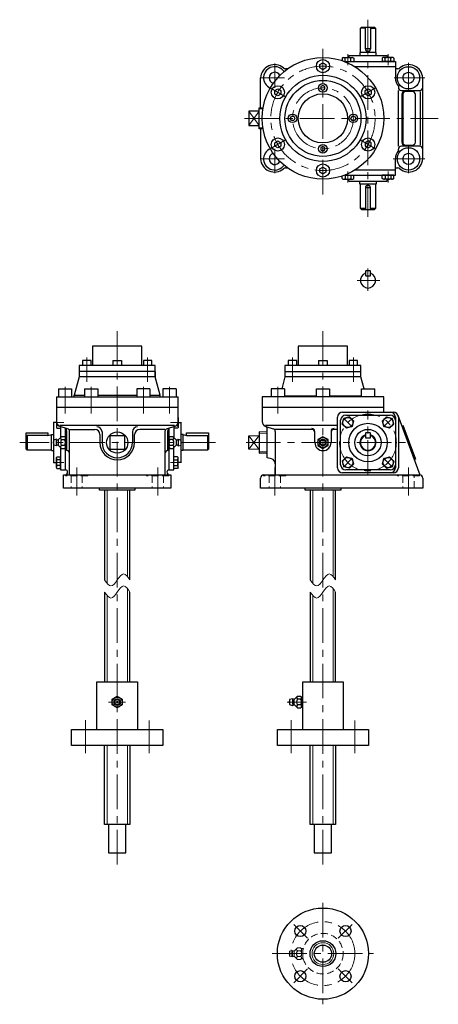
# Model space of a CAD drawing. Units: millimetres. Extents: x 35 to 2546, y -103 to 982.
# Drawn here: x 1498 to 1911, y -103 to 869 of the extents above; entities that cross this region are included whole.
import ezdxf

# ---------------------------------------------------------------- set-up
doc = ezdxf.new("R2010")
doc.units = ezdxf.units.MM
doc.header["$LTSCALE"] = 27.355699
for name, pattern in [('CENTER', [2, 1.25, -0.25, 0.25, -0.25]), ('DASHED', [0.75, 0.5, -0.25]), ('HIDDEN', [0.375, 0.25, -0.125])]:
    doc.linetypes.add(name, pattern=pattern)
doc.layers.add('002', color=7, linetype='Continuous')
doc.layers.add('003', color=7, linetype='Continuous')

# ---------------------------------------------------------------- blocks, each defined once
blk = doc.blocks.new('JZB-9')
at = {"layer": '003', "color": 3, "lineweight": 30}
for p, q in [((1856.308405, 472.827625), (1860.390888, 476.910108)), ((1860.390888, 476.910108), (1865.967663, 475.415816)), ((1857.802697, 467.25085), (1856.308405, 472.827625)), ((1863.379472, 465.756557), (1857.802697, 467.25085)), ((1867.461955, 469.83904), (1863.379472, 465.756557)), ((1867.461955, 469.83904), (1865.967663, 475.415816))]:
    blk.add_line(p, q, dxfattribs=at)
at = {"layer": '003', "color": 40, "linetype": 'CENTER', "lineweight": 9}
blk.add_line((1866.237211, 475.685363), (1857.53315, 466.981302), dxfattribs=at)
at = {"layer": '003', "color": 3, "lineweight": 30}
blk.add_circle((1861.88518, 471.333333), 5, dxfattribs=at)
blk = doc.blocks.new('JZB-10')
at = {"layer": '003', "color": 3, "lineweight": 30}
for p, q in [((1856.308405, 430.241061), (1857.802697, 435.817836)), ((1860.390888, 426.158578), (1856.308405, 430.241061)), ((1857.802697, 435.817836), (1863.379472, 437.312128)), ((1860.390888, 426.158578), (1865.967663, 427.65287)), ((1863.379472, 437.312128), (1867.461955, 433.229645)), ((1867.461955, 433.229645), (1865.967663, 427.65287))]:
    blk.add_line(p, q, dxfattribs=at)
at = {"layer": '003', "color": 40, "linetype": 'CENTER', "lineweight": 9}
blk.add_line((1866.237211, 427.383322), (1857.53315, 436.087383), dxfattribs=at)
at = {"layer": '003', "color": 3, "lineweight": 30}
blk.add_circle((1861.88518, 431.735353), 5, dxfattribs=at)
blk = doc.blocks.new('JZB-11')
at = {"layer": '003', "color": 3, "lineweight": 30}
for p, q in [((1816.710425, 433.229645), (1820.792908, 437.312128)), ((1816.710425, 433.229645), (1818.204717, 427.65287)), ((1823.781493, 426.158578), (1818.204717, 427.65287)), ((1820.792908, 437.312128), (1826.369683, 435.817836)), ((1827.863976, 430.241061), (1823.781493, 426.158578)), ((1826.369683, 435.817836), (1827.863976, 430.241061))]:
    blk.add_line(p, q, dxfattribs=at)
at = {"layer": '003', "color": 40, "linetype": 'CENTER', "lineweight": 9}
blk.add_line((1817.93517, 427.383322), (1826.639231, 436.087383), dxfattribs=at)
at = {"layer": '003', "color": 3, "lineweight": 30}
blk.add_circle((1822.2872, 431.735353), 5, dxfattribs=at)
blk = doc.blocks.new('JZB-12')
at = {"layer": '003', "color": 3, "lineweight": 30}
for p, q in [((1823.781493, 476.910108), (1818.204717, 475.415816)), ((1823.781493, 476.910108), (1827.863976, 472.827625)), ((1816.710425, 469.83904), (1818.204717, 475.415816)), ((1820.792908, 465.756557), (1816.710425, 469.83904)), ((1826.369683, 467.25085), (1820.792908, 465.756557)), ((1827.863976, 472.827625), (1826.369683, 467.25085))]:
    blk.add_line(p, q, dxfattribs=at)
at = {"layer": '003', "color": 40, "linetype": 'CENTER', "lineweight": 9}
blk.add_line((1817.93517, 475.685363), (1826.639231, 466.981302), dxfattribs=at)
at = {"layer": '003', "color": 3, "lineweight": 30}
blk.add_circle((1822.2872, 471.333333), 5, dxfattribs=at)
blk = doc.blocks.new('JZB-33')
at = {"layer": '002', "color": 3, "lineweight": 30}
for p, q in [((1534.62969, 436.635843), (1535.120438, 437.485843)), ((1535.120438, 437.485843), (1538.629679, 437.485843)), ((1538.629679, 425.985843), (1538.629679, 437.485843)), ((1534.62969, 426.835843), (1534.62969, 436.635843)), ((1538.629679, 434.610843), (1535.120438, 434.610843)), ((1538.629679, 428.860843), (1535.120438, 428.860843)), ((1538.62969, 431.735848), (1538.629679, 431.735848)), ((1538.62969, 431.735837), (1538.629679, 431.735837)), ((1538.62969, 431.735848), (1538.62969, 431.735837)), ((1534.62969, 426.835843), (1535.120438, 425.985843)), ((1535.120438, 425.985843), (1538.629679, 425.985843))]:
    blk.add_line(p, q, dxfattribs=at)
for centre, radius, start, end in [((1536.980429, 436.048343), 2.350739, 180, 217.698755), ((1543.296524, 431.735843), 8.666834, 160.626529, 199.373471), ((1536.980429, 427.423343), 2.350739, 142.301245, 180)]:
    blk.add_arc(centre, radius, start, end, dxfattribs=at)
blk = doc.blocks.new('JZB-34')
at = {"layer": '002', "color": 3, "lineweight": 30}
for p, q in [((1534.62969, 476.232843), (1534.62969, 466.432843)), ((1536.344176, 468.457843), (1535.120438, 468.457843)), ((1534.62969, 466.432843), (1535.120438, 465.582843)), ((1535.120438, 465.582843), (1538.629679, 465.582843))]:
    blk.add_line(p, q, dxfattribs=at)
for centre, radius, start, end in [((1543.296524, 471.332843), 8.666834, 176.653395, 199.373471), ((1536.980429, 467.020343), 2.350739, 142.301245, 180)]:
    blk.add_arc(centre, radius, start, end, dxfattribs=at)
blk = doc.blocks.new('JZB-35')
at = {"layer": '002', "color": 3, "lineweight": 30}
for p, q in [((1650.629101, 425.985843), (1650.629101, 437.485843)), ((1654.138342, 437.485843), (1650.629101, 437.485843)), ((1654.62909, 436.635843), (1654.138342, 437.485843)), ((1650.62909, 431.735848), (1650.629101, 431.735848)), ((1650.62909, 431.735848), (1650.62909, 431.735837)), ((1650.62909, 431.735837), (1650.629101, 431.735837)), ((1650.629101, 434.610843), (1654.138342, 434.610843)), ((1650.629101, 428.860843), (1654.138342, 428.860843)), ((1654.62909, 426.835843), (1654.62909, 436.635843)), ((1654.138342, 425.985843), (1650.629101, 425.985843)), ((1654.62909, 426.835843), (1654.138342, 425.985843))]:
    blk.add_line(p, q, dxfattribs=at)
for centre, radius, start, end in [((1652.278351, 436.048343), 2.350739, 322.301245, 0), ((1645.962256, 431.735843), 8.666834, 340.626529, 19.373471), ((1652.278351, 427.423343), 2.350739, 0, 37.698755)]:
    blk.add_arc(centre, radius, start, end, dxfattribs=at)
blk = doc.blocks.new('JZB-36')
at = {"layer": '002', "color": 3, "lineweight": 30}
for p, q in [((1654.62909, 476.232843), (1654.62909, 466.432843)), ((1652.914604, 468.457843), (1654.138342, 468.457843)), ((1654.138342, 465.582843), (1650.629101, 465.582843)), ((1654.62909, 466.432843), (1654.138342, 465.582843))]:
    blk.add_line(p, q, dxfattribs=at)
for centre, radius, start, end in [((1645.962256, 471.332843), 8.666834, 340.626529, 3.346605), ((1652.278351, 467.020343), 2.350739, 360, 37.698755)]:
    blk.add_arc(centre, radius, start, end, dxfattribs=at)
blk = doc.blocks.new('JZB-37')
at = {"layer": '002', "color": 3, "lineweight": 30}
for p, q in [((1856.98469, 831.534343), (1856.13469, 831.043595)), ((1856.13469, 831.043595), (1856.13469, 827.534354)), ((1867.63469, 827.534354), (1856.13469, 827.534354)), ((1866.78469, 831.534343), (1856.98469, 831.534343)), ((1859.00969, 827.534354), (1859.00969, 831.043595)), ((1861.884685, 827.534343), (1861.884685, 827.534354)), ((1861.884685, 827.534343), (1861.884696, 827.534343)), ((1861.884696, 827.534343), (1861.884696, 827.534354)), ((1864.75969, 827.534354), (1864.75969, 831.043595)), ((1866.78469, 831.534343), (1867.63469, 831.043595)), ((1867.63469, 831.043595), (1867.63469, 827.534354))]:
    blk.add_line(p, q, dxfattribs=at)
for centre, radius, start, end in [((1857.57219, 829.183604), 2.350739, 52.301245, 90), ((1861.88469, 822.867509), 8.666834, 70.626529, 109.373471), ((1866.19719, 829.183604), 2.350739, 90, 127.698755)]:
    blk.add_arc(centre, radius, start, end, dxfattribs=at)
blk = doc.blocks.new('JZB-38')
at = {"layer": '002', "color": 3, "lineweight": 30}
for p, q in [((1817.38669, 831.534343), (1816.53669, 831.043595)), ((1816.53669, 831.043595), (1816.53669, 828.479013)), ((1817.38669, 831.534343), (1827.18669, 831.534343)), ((1819.41169, 827.534354), (1819.41169, 831.043595)), ((1819.41169, 827.534354), (1828.03669, 827.534354)), ((1822.286685, 827.534343), (1822.286685, 827.534354)), ((1822.286696, 827.534343), (1822.286685, 827.534343)), ((1822.286696, 827.534343), (1822.286696, 827.534354)), ((1825.16169, 827.534354), (1825.16169, 831.043595)), ((1827.18669, 831.534343), (1828.03669, 831.043595)), ((1828.03669, 831.043595), (1828.03669, 827.534354))]:
    blk.add_line(p, q, dxfattribs=at)
for centre, radius, start, end in [((1817.97419, 829.183604), 2.350739, 52.301245, 90), ((1822.28669, 822.867509), 8.666834, 70.626529, 109.373471), ((1826.59919, 829.183604), 2.350739, 90, 127.698755)]:
    blk.add_arc(centre, radius, start, end, dxfattribs=at)
blk = doc.blocks.new('JZB-39')
at = {"layer": '002', "color": 3, "lineweight": 30}
for p, q in [((1867.63469, 715.534332), (1856.13469, 715.534332)), ((1856.13469, 712.025091), (1856.13469, 715.534332)), ((1856.98469, 711.534343), (1856.13469, 712.025091)), ((1866.78469, 711.534343), (1856.98469, 711.534343)), ((1859.00969, 715.534332), (1859.00969, 712.025091)), ((1861.884685, 715.534343), (1861.884685, 715.534332)), ((1861.884685, 715.534343), (1861.884696, 715.534343)), ((1861.884696, 715.534343), (1861.884696, 715.534332)), ((1864.75969, 715.534332), (1864.75969, 712.025091)), ((1866.78469, 711.534343), (1867.63469, 712.025091)), ((1867.63469, 712.025091), (1867.63469, 715.534332))]:
    blk.add_line(p, q, dxfattribs=at)
for centre, radius, start, end in [((1857.57219, 713.885082), 2.350739, 270, 307.698755), ((1861.88469, 720.201177), 8.666834, 250.626529, 289.373471), ((1866.19719, 713.885082), 2.350739, 232.301245, 270)]:
    blk.add_arc(centre, radius, start, end, dxfattribs=at)
blk = doc.blocks.new('JZB-40')
at = {"layer": '002', "color": 3, "lineweight": 30}
for p, q in [((1816.53669, 712.025091), (1816.53669, 714.589672)), ((1817.38669, 711.534343), (1816.53669, 712.025091)), ((1817.38669, 711.534343), (1827.18669, 711.534343)), ((1819.41169, 715.534332), (1819.41169, 712.025091)), ((1819.41169, 715.534332), (1828.03669, 715.534332)), ((1822.286696, 715.534343), (1822.286685, 715.534343)), ((1822.286685, 715.534343), (1822.286685, 715.534332)), ((1822.286696, 715.534343), (1822.286696, 715.534332)), ((1825.16169, 715.534332), (1825.16169, 712.025091)), ((1827.18669, 711.534343), (1828.03669, 712.025091)), ((1828.03669, 712.025091), (1828.03669, 715.534332))]:
    blk.add_line(p, q, dxfattribs=at)
for centre, radius, start, end in [((1817.97419, 713.885082), 2.350739, 270, 307.698755), ((1822.28669, 720.201177), 8.666834, 250.626529, 289.373471), ((1826.59919, 713.885082), 2.350739, 232.301245, 270)]:
    blk.add_arc(centre, radius, start, end, dxfattribs=at)

msp = doc.modelspace()

# ---------------------------------------------------------------- linework, layer by layer
at = {"layer": '002', "color": 40, "linetype": 'CENTER', "lineweight": 9}
for p, q in [((1842.08629, 868.920343), (1842.08629, 674.184343)), ((1797.63419, 696.534343), (1797.63419, 846.534343)), ((1822.28669, 834.890004), (1822.28669, 824.122408)), ((1861.88469, 834.890004), (1861.88469, 824.122408)), ((1882.08629, 799.034343), (1882.08629, 826.215343)), ((1750.08619, 801.637343), (1750.08619, 825.708343)), ((1759.84419, 811.534343), (1736.08619, 811.534343)), ((1868.04219, 811.534343), (1898.11309, 811.534343)), ((1760.82819, 792.784343), (1745.67319, 801.534343)), ((1834.44029, 792.784343), (1849.59579, 801.534343)), ((1720.06519, 771.534343), (1911.49549, 771.534343)), ((1745.67319, 741.534343), (1760.82819, 750.284343)), ((1849.59579, 741.534343), (1834.44029, 750.284343)), ((1750.08619, 717.360343), (1750.08619, 741.432343)), ((1882.08629, 745.034343), (1882.08629, 717.295343)), ((1759.84419, 731.534343), (1736.08619, 731.534343)), ((1866.90559, 731.534343), (1898.06899, 731.534343)), ((1822.28669, 708.178682), (1822.28669, 718.946277)), ((1861.88469, 708.178682), (1861.88469, 718.946277)), ((1842.08619, 623.346343), (1842.08619, 601.411343)), ((1831.28729, 611.534343), (1853.82049, 611.534343)), ((1797.63419, 561.534343), (1797.63419, 31.534343)), ((1564.62939, 511.599243), (1564.62939, 535.505743)), ((1624.62939, 511.599243), (1624.62939, 535.505743)), ((1767.63419, 511.599243), (1767.63419, 535.505743)), ((1827.63419, 511.599243), (1827.63419, 535.505743)), ((1543.12939, 480.145743), (1543.12939, 506.545743)), ((1568.879195, 480.145743), (1568.879195, 506.545743)), ((1620.379586, 480.145743), (1620.379586, 506.545743)), ((1646.12939, 480.145743), (1646.12939, 506.545743)), ((1753.03319, 480.145843), (1753.03319, 506.545743)), ((1842.08619, 419.534343), (1842.08619, 483.283143)), ((1531.273429, 471.332843), (1542.041025, 471.332843)), ((1657.985351, 471.332843), (1647.217756, 471.332843)), ((1721.70719, 451.534343), (1879.52619, 451.534343)), ((1531.274029, 431.735843), (1542.041625, 431.735843)), ((1657.984751, 431.735843), (1647.217156, 431.735843)), ((1750.08619, 399.133843), (1750.08619, 427.062543)), ((1882.08619, 399.133843), (1882.08619, 427.062543)), ((1602.721841, 195.364143), (1586.13148, 195.364143)), ((1781.51719, 195.364143), (1762.48919, 195.364143)), ((1563.166534, 177.533327), (1563.166534, 144.858065)), ((1626.092246, 177.0152), (1626.092246, 144.858065)), ((1766.171334, 177.533327), (1766.171334, 144.858065)), ((1829.097046, 177.0152), (1829.097046, 144.858065)), ((1797.63419, -2.965657), (1797.63419, -102.965657)), ((1782.49019, -37.821257), (1768.79619, -24.127257)), ((1826.47219, -24.127257), (1812.77819, -37.821257)), ((1747.63419, -52.965657), (1847.63419, -52.965657)), ((1782.49019, -68.110057), (1768.79619, -81.804057)), ((1812.77819, -68.110057), (1826.47219, -81.804057))]:
    msp.add_line(p, q, dxfattribs=at)
at = {"layer": '002', "color": 3, "lineweight": 30}
for p, q in [((1834.58569, 860.534343), (1835.58569, 861.534343)), ((1834.58569, 836.534343), (1834.58569, 860.534343)), ((1839.58569, 860.534343), (1834.58569, 860.534343)), ((1835.58569, 861.534343), (1848.58569, 861.534343)), ((1839.58569, 840.034343), (1839.58569, 861.534343)), ((1844.58569, 861.534343), (1844.58569, 840.034343)), ((1844.58569, 860.534343), (1849.58569, 860.534343)), ((1848.58569, 861.534343), (1849.58569, 860.534343)), ((1849.58569, 860.534343), (1849.58569, 836.534343)), ((1850.08569, 836.534343), (1834.08569, 836.534343)), ((1834.08569, 836.534343), (1834.08569, 833.534343)), ((1844.58569, 840.034343), (1839.58569, 840.034343)), ((1850.08569, 833.534343), (1850.08569, 836.534343)), ((1794.63419, 824.766343), (1797.63419, 826.498343)), ((1797.63419, 826.498343), (1800.63419, 824.766343)), ((1819.17519, 827.534343), (1869.08629, 827.534343)), ((1823.08569, 833.534343), (1823.08569, 831.534343)), ((1823.08569, 833.534343), (1861.08569, 833.534343)), ((1861.08569, 833.534343), (1861.08569, 831.534343)), ((1869.08629, 827.534343), (1869.08629, 811.534343)), ((1763.00719, 820.534343), (1760.66919, 820.534343)), ((1794.63419, 821.302343), (1794.63419, 824.766343)), ((1797.63419, 819.570343), (1794.63419, 821.302343)), ((1800.63419, 821.302343), (1797.63419, 819.570343)), ((1800.63419, 824.766343), (1800.63419, 821.302343)), ((1869.08629, 822.534343), (1829.24119, 822.534343)), ((1871.53239, 820.534343), (1869.08629, 820.534343)), ((1736.08619, 782.012343), (1736.08619, 811.534343)), ((1896.08629, 731.534343), (1896.08629, 811.534343)), ((1750.03419, 799.016343), (1753.03419, 800.748343)), ((1750.03419, 795.552343), (1750.03419, 799.016343)), ((1753.03419, 800.748343), (1756.03419, 799.016343)), ((1756.03419, 799.016343), (1756.03419, 795.552343)), ((1797.63419, 803.844343), (1795.63419, 802.689343)), ((1795.63419, 802.689343), (1795.63419, 800.380343)), ((1795.63419, 800.380343), (1797.63419, 799.225343)), ((1799.63419, 802.689343), (1797.63419, 803.844343)), ((1797.63419, 799.225343), (1799.63419, 800.380343)), ((1799.63419, 800.380343), (1799.63419, 802.689343)), ((1839.23459, 799.016343), (1842.23459, 800.748343)), ((1839.23459, 795.552343), (1839.23459, 799.016343)), ((1842.23459, 800.748343), (1845.23459, 799.016343)), ((1845.23459, 799.016343), (1845.23459, 795.552343)), ((1872.08629, 803.228343), (1872.08629, 802.034343)), ((1872.08629, 744.034343), (1872.08629, 799.034343)), ((1875.08629, 799.034343), (1893.10319, 799.034343)), ((1885.90689, 798.034343), (1879.37479, 798.034343)), ((1893.58629, 798.034343), (1893.58629, 745.034343)), ((1753.03419, 793.820343), (1750.03419, 795.552343)), ((1756.03419, 795.552343), (1753.03419, 793.820343)), ((1842.23459, 793.820343), (1839.23459, 795.552343)), ((1845.23459, 795.552343), (1842.23459, 793.820343)), ((1875.43729, 795.034343), (1875.43729, 748.034343)), ((1876.37479, 795.034343), (1876.37479, 748.034343)), ((1888.90689, 748.034343), (1888.90689, 795.034343)), ((1734.63419, 778.534343), (1724.63419, 778.534343)), ((1724.63419, 778.534343), (1724.63419, 764.534343)), ((1734.63419, 761.057343), (1734.63419, 782.012343)), ((1734.63419, 782.012343), (1738.556178, 782.012343)), ((1765.32519, 771.534343), (1766.47919, 773.534343)), ((1766.47919, 769.534343), (1765.32519, 771.534343)), ((1766.47919, 773.534343), (1768.78919, 773.534343)), ((1768.78919, 769.534343), (1766.47919, 769.534343)), ((1768.78919, 773.534343), (1769.94319, 771.534343)), ((1769.94319, 771.534343), (1768.78919, 769.534343)), ((1825.32519, 771.534343), (1826.47919, 773.534343)), ((1826.47919, 769.534343), (1825.32519, 771.534343)), ((1826.47919, 773.534343), (1828.78919, 773.534343)), ((1828.78919, 769.534343), (1826.47919, 769.534343)), ((1828.78919, 773.534343), (1829.94319, 771.534343)), ((1829.94319, 771.534343), (1828.78919, 769.534343)), ((1724.63419, 764.534343), (1734.63419, 764.534343)), ((1738.556001, 761.057343), (1734.63419, 761.057343)), ((1736.08619, 761.057343), (1736.08619, 731.534343)), ((1750.03419, 747.516343), (1753.03419, 749.248343)), ((1753.03419, 749.248343), (1756.03419, 747.516343)), ((1842.23459, 749.248343), (1839.23459, 747.516343)), ((1845.23459, 747.516343), (1842.23459, 749.248343)), ((1750.03419, 744.052343), (1750.03419, 747.516343)), ((1753.03419, 742.320343), (1750.03419, 744.052343)), ((1756.03419, 744.052343), (1753.03419, 742.320343)), ((1756.03419, 747.516343), (1756.03419, 744.052343)), ((1797.63419, 743.844343), (1795.63419, 742.689343)), ((1795.63419, 742.689343), (1795.63419, 740.380343)), ((1795.63419, 740.380343), (1797.63419, 739.225343)), ((1799.63419, 742.689343), (1797.63419, 743.844343)), ((1797.63419, 739.225343), (1799.63419, 740.380343)), ((1799.63419, 740.380343), (1799.63419, 742.689343)), ((1839.23459, 747.516343), (1839.23459, 744.052343)), ((1839.23459, 744.052343), (1842.23459, 742.320343)), ((1842.23459, 742.320343), (1845.23459, 744.052343)), ((1845.23459, 744.052343), (1845.23459, 747.516343)), ((1872.08629, 739.841343), (1872.08629, 741.034343)), ((1893.10319, 744.034343), (1875.08629, 744.034343)), ((1878.43729, 745.034343), (1885.90689, 745.034343)), ((1869.08629, 715.534343), (1869.08629, 731.534343)), ((1760.66919, 722.534343), (1763.00719, 722.534343)), ((1794.63419, 721.766343), (1797.63419, 723.498343)), ((1794.63419, 718.302343), (1794.63419, 721.766343)), ((1797.63419, 723.498343), (1800.63419, 721.766343)), ((1800.63419, 721.766343), (1800.63419, 718.302343)), ((1869.08629, 720.534343), (1829.24119, 720.534343)), ((1869.08629, 722.534343), (1871.53239, 722.534343)), ((1797.63419, 716.570343), (1794.63419, 718.302343)), ((1800.63419, 718.302343), (1797.63419, 716.570343)), ((1819.17519, 715.534343), (1869.08629, 715.534343)), ((1823.08569, 709.534343), (1823.08569, 711.534343)), ((1823.08569, 709.534343), (1861.08569, 709.534343)), ((1834.08569, 706.534343), (1834.08569, 709.534343)), ((1850.08569, 709.534343), (1850.08569, 706.534343)), ((1861.08569, 709.534343), (1861.08569, 711.534343)), ((1850.08569, 706.534343), (1834.08569, 706.534343)), ((1834.58569, 682.534043), (1834.58569, 706.534343)), ((1844.58569, 703.034343), (1839.58569, 703.034343)), ((1839.58569, 703.034343), (1839.58569, 681.534043)), ((1844.58569, 681.534043), (1844.58569, 703.034343)), ((1849.58569, 706.534343), (1849.58569, 682.534043)), ((1839.58569, 682.534043), (1834.58569, 682.534043)), ((1834.58569, 682.534043), (1835.58569, 681.534043)), ((1835.58569, 681.534043), (1848.58569, 681.534043)), ((1849.58569, 682.534043), (1844.58569, 682.534043)), ((1848.58569, 681.534043), (1849.58569, 682.534043)), ((1839.83619, 621.034343), (1839.58619, 620.784343)), ((1839.58619, 620.784343), (1839.58619, 616.284343)), ((1839.58619, 616.284343), (1839.83619, 616.034343)), ((1844.33619, 621.034343), (1839.83619, 621.034343)), ((1839.83619, 616.034343), (1844.33619, 616.034343)), ((1844.58619, 620.784343), (1844.33619, 621.034343)), ((1844.33619, 616.034343), (1844.58619, 616.284343)), ((1844.58619, 616.284343), (1844.58619, 620.784343)), ((1618.92939, 546.534343), (1570.32939, 546.534343)), ((1570.32939, 546.534343), (1570.32939, 527.534343)), ((1618.92939, 527.534343), (1618.92939, 546.534343)), ((1821.93419, 546.534343), (1773.33419, 546.534343)), ((1773.33419, 546.534343), (1773.33419, 527.534343)), ((1821.93419, 527.534343), (1821.93419, 546.534343)), ((1632.12939, 527.534343), (1557.12939, 527.534343)), ((1557.12939, 527.534343), (1557.12939, 516.534343)), ((1568.87939, 532.534343), (1560.37939, 532.534343)), ((1560.37939, 532.534343), (1560.37939, 527.534343)), ((1568.87939, 527.534343), (1568.87939, 532.534343)), ((1590.37939, 532.534343), (1598.87939, 532.534343)), ((1590.37939, 532.534343), (1590.37939, 527.534343)), ((1598.87939, 532.534343), (1598.87939, 527.534343)), ((1628.87939, 532.534343), (1620.37939, 532.534343)), ((1620.37939, 532.534343), (1620.37939, 527.534343)), ((1628.87939, 527.534343), (1628.87939, 532.534343)), ((1632.12939, 516.534343), (1632.12939, 527.534343)), ((1835.13419, 527.534343), (1760.13419, 527.534343)), ((1760.13419, 527.534343), (1760.13419, 516.534343)), ((1771.88419, 532.534343), (1763.38419, 532.534343)), ((1763.38419, 532.534343), (1763.38419, 527.534343)), ((1771.88419, 527.534343), (1771.88419, 532.534343)), ((1793.38419, 532.534343), (1801.88419, 532.534343)), ((1793.38419, 532.534343), (1793.38419, 527.534343)), ((1801.88419, 532.534343), (1801.88419, 527.534343)), ((1831.88419, 532.534343), (1823.38419, 532.534343)), ((1823.38419, 532.534343), (1823.38419, 527.534343)), ((1831.88419, 527.534343), (1831.88419, 532.534343)), ((1835.13419, 516.534343), (1835.13419, 527.534343)), ((1557.12939, 516.534343), (1552.251512, 498.327643)), ((1557.12939, 521.534343), (1557.12939, 516.534343)), ((1632.12939, 521.534343), (1557.12939, 521.534343)), ((1632.12939, 516.534343), (1557.12939, 516.534343)), ((1632.12939, 521.534343), (1632.12939, 516.534343)), ((1637.007269, 498.327643), (1632.12939, 516.534343)), ((1760.13419, 516.534343), (1756.91819, 504.534343)), ((1760.13419, 521.534343), (1835.13419, 521.534343)), ((1835.13419, 516.534343), (1760.13419, 516.534343)), ((1838.34919, 504.534343), (1835.13419, 516.534343)), ((1534.62939, 496.534343), (1654.62939, 496.534343)), ((1534.62939, 496.534343), (1534.62939, 472.227143)), ((1536.62939, 504.534343), (1549.62939, 504.534343)), ((1536.62939, 504.534343), (1536.62939, 496.534343)), ((1549.62939, 504.534343), (1549.62939, 496.534343)), ((1552.12939, 498.327643), (1562.379195, 498.327643)), ((1562.379195, 504.534343), (1575.379195, 504.534343)), ((1562.379195, 504.534343), (1562.379195, 496.534343)), ((1575.379195, 504.534343), (1575.379195, 496.534343)), ((1575.379195, 498.327643), (1613.879586, 498.327643)), ((1613.879586, 504.534343), (1613.879586, 496.534343)), ((1626.879586, 504.534343), (1613.879586, 504.534343)), ((1626.879586, 504.534343), (1626.879586, 496.534343)), ((1626.879586, 498.327643), (1637.12939, 498.327643)), ((1639.62939, 504.534343), (1639.62939, 496.534343)), ((1652.62939, 504.534343), (1639.62939, 504.534343)), ((1652.62939, 504.534343), (1652.62939, 496.534343)), ((1654.62939, 472.227143), (1654.62939, 496.534343)), ((1857.63419, 496.534343), (1737.63419, 496.534343)), ((1737.63419, 496.534343), (1737.63419, 472.227243)), ((1759.53319, 504.534343), (1746.53319, 504.534343)), ((1746.53319, 504.534343), (1746.53319, 496.534343)), ((1759.53319, 504.534343), (1759.53319, 496.534343)), ((1759.53319, 497.534343), (1791.13419, 497.534343)), ((1791.13419, 496.534343), (1791.13419, 504.534343)), ((1791.13419, 504.534343), (1804.13419, 504.534343)), ((1804.13419, 504.534343), (1804.13419, 496.534343)), ((1804.13419, 497.534343), (1835.73419, 497.534343)), ((1835.73419, 496.534343), (1835.73419, 504.534343)), ((1835.73419, 504.534343), (1848.73419, 504.534343)), ((1848.73419, 496.534343), (1848.73419, 504.534343)), ((1857.63419, 481.534343), (1857.63419, 496.534343)), ((1534.62939, 486.534343), (1654.62939, 486.534343)), ((1737.63419, 486.534343), (1857.63419, 486.534343)), ((1812.08619, 426.534343), (1812.08619, 476.534343)), ((1817.08619, 481.534343), (1867.08619, 481.534343)), ((1820.08619, 478.534343), (1864.08619, 478.534343)), ((1869.08619, 476.534343), (1869.08619, 426.534343)), ((1893.60219, 419.489543), (1871.77319, 478.274943)), ((1872.08619, 476.534343), (1872.08619, 426.534343)), ((1534.62969, 471.333243), (1531.62939, 471.333243)), ((1531.62939, 471.333243), (1531.62939, 431.735343)), ((1538.08139, 468.534343), (1651.17739, 468.534343)), ((1545.51159, 465.185943), (1538.15889, 467.448243)), ((1538.62939, 467.303543), (1538.62939, 456.307843)), ((1651.09979, 467.448243), (1643.74709, 465.185943)), ((1650.62939, 467.303543), (1650.62939, 456.307843)), ((1654.62909, 471.333243), (1657.62939, 471.333243)), ((1657.62939, 431.735343), (1657.62939, 471.333243)), ((1741.08619, 468.534343), (1812.08619, 468.534343)), ((1741.16319, 467.448343), (1748.51619, 465.185943)), ((1815.08619, 429.534343), (1815.08619, 473.534343)), ((1876.37419, 468.756643), (1888.90619, 435.008343)), ((1504.62939, 445.034343), (1504.62939, 461.034343)), ((1504.62939, 461.034343), (1526.12939, 461.034343)), ((1505.62939, 458.605343), (1504.62939, 458.034343)), ((1526.12939, 458.605343), (1505.62939, 458.605343)), ((1505.62939, 458.605343), (1505.62939, 444.034343)), ((1526.12939, 461.034343), (1526.12939, 458.605343)), ((1526.12939, 458.605343), (1528.62939, 459.034343)), ((1528.62939, 459.034343), (1529.54649, 459.034343)), ((1529.62939, 443.534343), (1529.62939, 459.534343)), ((1529.62939, 459.534343), (1531.62939, 459.534343)), ((1539.62939, 457.307843), (1536.71589, 454.394343)), ((1542.62939, 457.307843), (1539.62939, 457.307843)), ((1543.53209, 456.405143), (1542.62939, 457.307843)), ((1543.62939, 424.534343), (1543.62939, 465.477743)), ((1544.62939, 463.241643), (1544.62939, 443.534343)), ((1547.62939, 464.534343), (1572.48579, 464.534343)), ((1547.62939, 419.534343), (1547.62939, 462.318543)), ((1577.48579, 459.534343), (1577.48579, 451.534343)), ((1579.62939, 461.995843), (1579.62939, 451.534343)), ((1587.62939, 445.034343), (1587.62939, 458.034343)), ((1588.12939, 458.534343), (1601.12939, 458.534343)), ((1601.62939, 458.034343), (1601.62939, 445.034343)), ((1609.62939, 461.995843), (1609.62939, 451.534343)), ((1611.77299, 451.534343), (1611.77299, 459.534343)), ((1641.62939, 464.534343), (1616.77299, 464.534343)), ((1641.62939, 462.318543), (1641.62939, 419.534343)), ((1644.62939, 443.534343), (1644.62939, 463.241643)), ((1645.62939, 465.477743), (1645.62939, 424.534343)), ((1646.62939, 457.307843), (1645.72669, 456.405143)), ((1649.62939, 457.307843), (1646.62939, 457.307843)), ((1649.62939, 457.307843), (1652.54289, 454.394343)), ((1659.62939, 459.534343), (1657.62939, 459.534343)), ((1659.62939, 443.534343), (1659.62939, 459.534343)), ((1659.71219, 459.034343), (1660.62939, 459.034343)), ((1660.62939, 459.034343), (1663.12939, 458.605343)), ((1663.12939, 458.605343), (1663.12939, 461.034343)), ((1663.12939, 461.034343), (1684.62939, 461.034343)), ((1663.12939, 458.605343), (1683.62939, 458.605343)), ((1683.62939, 458.605343), (1684.62939, 458.034343)), ((1683.62939, 458.605343), (1683.62939, 444.034343)), ((1684.62939, 461.034343), (1684.62939, 445.034343)), ((1724.63419, 458.034343), (1734.63419, 458.534343)), ((1724.63419, 445.034343), (1724.63419, 458.034343)), ((1742.63419, 461.761843), (1734.63419, 462.011843)), ((1734.63419, 462.011843), (1734.63419, 441.056843)), ((1742.63419, 436.534343), (1742.63419, 464.811043)), ((1786.63419, 464.534343), (1750.63419, 464.534343)), ((1750.63419, 462.318643), (1750.63419, 419.534343)), ((1786.63419, 465.457443), (1786.52019, 465.457443)), ((1789.63419, 451.534343), (1789.63419, 462.457443)), ((1797.63419, 457.307843), (1792.63419, 454.421143)), ((1802.63419, 454.421143), (1797.63419, 457.307843)), ((1805.63419, 462.457443), (1805.63419, 451.534343)), ((1808.63419, 465.457443), (1808.74719, 465.457443)), ((1812.08619, 464.534343), (1808.63419, 464.534343)), ((1839.98619, 461.034343), (1839.58619, 460.634343)), ((1839.58619, 460.634343), (1839.58619, 456.434343)), ((1844.18619, 461.034343), (1839.98619, 461.034343)), ((1844.58619, 460.634343), (1844.18619, 461.034343)), ((1844.58619, 456.434343), (1844.58619, 460.634343)), ((1534.62939, 454.784343), (1531.62939, 454.034343)), ((1534.62939, 448.284343), (1531.62939, 449.034343)), ((1534.62939, 454.784343), (1535.47879, 454.253443)), ((1534.62939, 449.034343), (1534.62939, 454.034343)), ((1535.47879, 448.815143), (1534.62939, 448.284343)), ((1536.15339, 453.831843), (1536.15339, 449.236843)), ((1536.71589, 448.674243), (1539.62939, 445.760843)), ((1539.62939, 454.421043), (1542.62939, 454.421043)), ((1542.62939, 448.647543), (1539.62939, 448.647543)), ((1543.62939, 455.395843), (1544.62939, 455.395843)), ((1544.62939, 447.672843), (1543.62939, 447.672843)), ((1645.62939, 455.395843), (1644.62939, 455.395843)), ((1645.62939, 447.672843), (1644.62939, 447.672843)), ((1649.62939, 454.421043), (1646.62939, 454.421043)), ((1649.62939, 448.647543), (1646.62939, 448.647543)), ((1649.62939, 445.760843), (1652.54289, 448.674243)), ((1653.10539, 449.236843), (1653.10539, 453.831843)), ((1653.77999, 454.253443), (1654.62939, 454.784343)), ((1654.62939, 448.284343), (1653.77999, 448.815143)), ((1654.62939, 454.784343), (1657.62939, 454.034343)), ((1654.62939, 454.034343), (1654.62939, 449.034343)), ((1654.62939, 448.284343), (1657.62939, 449.034343)), ((1792.63419, 454.421143), (1792.63419, 448.647643)), ((1792.63419, 448.647643), (1797.63419, 445.760843)), ((1797.63419, 445.760843), (1802.63419, 448.647643)), ((1802.63419, 448.647643), (1802.63419, 454.421143)), ((1839.58619, 456.434343), (1839.98619, 456.034343)), ((1839.98619, 456.034343), (1844.18619, 456.034343)), ((1844.18619, 456.034343), (1844.58619, 456.434343)), ((1505.62939, 444.034343), (1504.62939, 445.034343)), ((1529.54649, 444.034343), (1505.62939, 444.034343)), ((1529.62939, 443.534343), (1531.62939, 443.534343)), ((1538.62939, 446.760843), (1538.62939, 424.534343)), ((1539.62939, 445.760843), (1542.62939, 445.760843)), ((1542.62939, 445.760843), (1543.53209, 446.663443)), ((1601.12939, 444.534343), (1588.12939, 444.534343)), ((1645.72669, 446.663443), (1646.62939, 445.760843)), ((1646.62939, 445.760843), (1649.62939, 445.760843)), ((1650.62939, 424.534343), (1650.62939, 446.760843)), ((1659.62939, 443.534343), (1657.62939, 443.534343)), ((1683.62939, 444.034343), (1659.71219, 444.034343)), ((1684.62939, 445.034343), (1683.62939, 444.034343)), ((1734.63419, 444.534343), (1724.63419, 445.034343)), ((1734.63419, 441.056843), (1742.63419, 441.306843)), ((1531.62939, 431.735343), (1534.62969, 431.735343)), ((1657.62939, 431.735343), (1654.62909, 431.735343)), ((1746.92819, 435.383743), (1742.63419, 436.534343)), ((1888.90619, 435.008343), (1887.96919, 434.660243)), ((1538.62939, 424.534343), (1543.62939, 424.534343)), ((1541.60899, 406.534343), (1541.60899, 419.534343)), ((1541.60899, 419.534343), (1647.64979, 419.534343)), ((1645.62939, 424.534343), (1650.62939, 424.534343)), ((1647.64979, 419.534343), (1647.64979, 406.534343)), ((1739.08619, 419.534343), (1893.08619, 419.534343)), ((1867.08619, 421.534343), (1817.08619, 421.534343)), ((1864.08619, 424.534343), (1820.08619, 424.534343)), ((1736.08619, 406.534343), (1736.08619, 416.534343)), ((1896.08619, 416.534343), (1896.08619, 406.534343)), ((1647.64979, 406.534343), (1541.60899, 406.534343)), ((1577.12939, 404.534343), (1577.12939, 406.534343)), ((1612.12939, 404.534343), (1577.12939, 404.534343)), ((1582.12939, 404.534343), (1582.12939, 315.949243)), ((1607.12939, 315.949243), (1607.12939, 404.534343)), ((1612.12939, 406.534343), (1612.12939, 404.534343)), ((1896.08619, 406.534343), (1736.08619, 406.534343)), ((1780.13419, 404.534343), (1780.13419, 406.534343)), ((1815.13419, 404.534343), (1780.13419, 404.534343)), ((1785.13419, 404.534343), (1785.13419, 315.949243)), ((1810.13419, 315.949243), (1810.13419, 404.534343)), ((1815.13419, 406.534343), (1815.13419, 404.534343)), ((1582.12939, 303.949243), (1582.12939, 215.364143)), ((1607.12939, 215.364143), (1607.12939, 303.949243)), ((1785.13419, 303.949243), (1785.13419, 215.364143)), ((1810.13419, 215.364143), (1810.13419, 303.949243)), ((1574.62939, 215.364143), (1614.62939, 215.364143)), ((1574.62939, 168.364143), (1574.62939, 215.364143)), ((1614.62939, 215.364143), (1614.62939, 168.364143)), ((1777.63419, 215.364143), (1817.63419, 215.364143)), ((1777.63419, 168.364143), (1777.63419, 215.364143)), ((1817.63419, 215.364143), (1817.63419, 168.364143)), ((1589.62939, 198.251143), (1594.62939, 201.138143)), ((1589.62939, 192.477643), (1589.62939, 198.251143)), ((1594.62939, 201.138143), (1599.62939, 198.251143)), ((1599.62939, 198.251143), (1599.62939, 192.477643)), ((1767.63419, 198.614143), (1764.63419, 197.864143)), ((1764.63419, 197.864143), (1764.63419, 192.864143)), ((1768.48419, 198.083343), (1767.63419, 198.614143)), ((1767.63419, 197.864143), (1767.63419, 192.864143)), ((1769.15819, 193.066643), (1769.15819, 197.661743)), ((1772.63419, 201.137743), (1769.72119, 198.224243)), ((1772.63419, 201.137743), (1775.63419, 201.137743)), ((1775.63419, 198.250943), (1772.63419, 198.250943)), ((1775.63419, 201.137743), (1776.53719, 200.235043)), ((1776.20619, 200.565543), (1777.63419, 200.476343)), ((1776.63419, 191.078343), (1776.63419, 199.650043)), ((1594.62939, 189.590943), (1589.62939, 192.477643)), ((1599.62939, 192.477643), (1594.62939, 189.590943)), ((1764.63419, 192.864143), (1767.63419, 192.114143)), ((1767.63419, 192.114143), (1768.48419, 192.645043)), ((1769.72119, 192.504143), (1772.63419, 189.590643)), ((1775.63419, 192.477443), (1772.63419, 192.477443)), ((1772.63419, 189.590643), (1775.63419, 189.590643)), ((1775.63419, 189.590643), (1776.53719, 190.493343)), ((1776.20619, 190.162843), (1777.63419, 190.252043)), ((1549.62939, 168.364143), (1639.62939, 168.364143)), ((1549.62939, 152.364143), (1549.62939, 168.364143)), ((1639.62939, 168.364143), (1639.62939, 152.364143)), ((1752.63419, 168.364143), (1842.63419, 168.364143)), ((1752.63419, 152.364143), (1752.63419, 168.364143)), ((1842.63419, 168.364143), (1842.63419, 152.364143)), ((1639.62939, 152.364143), (1549.62939, 152.364143)), ((1582.12939, 74.534343), (1582.12939, 152.364143)), ((1607.12939, 152.364143), (1607.12939, 74.534343)), ((1842.63419, 152.364143), (1752.63419, 152.364143)), ((1785.13419, 74.534343), (1785.13419, 152.364143)), ((1810.13419, 152.364143), (1810.13419, 74.534343)), ((1607.12939, 74.534343), (1582.12939, 74.534343)), ((1586.12939, 74.534343), (1586.12939, 46.534343)), ((1603.12939, 46.534343), (1603.12939, 74.534343)), ((1810.13419, 74.534343), (1785.13419, 74.534343)), ((1789.13419, 74.534343), (1789.13419, 46.534343)), ((1806.13419, 46.534343), (1806.13419, 74.534343)), ((1586.12939, 46.534343), (1603.12939, 46.534343)), ((1789.13419, 46.534343), (1806.13419, 46.534343))]:
    msp.add_line(p, q, dxfattribs=at)
at = {"layer": '002', "color": 40, "lineweight": 9}
for p, q in [((1734.63419, 778.534343), (1724.63419, 764.534343)), ((1734.63419, 764.534343), (1724.63419, 778.534343)), ((1738.361835, 780.850343), (1734.63419, 780.850343)), ((1738.361677, 762.219343), (1734.63419, 762.219343)), ((1724.63419, 445.034343), (1734.63419, 458.534343)), ((1734.63419, 444.534343), (1724.63419, 458.034343)), ((1734.63419, 460.849843), (1742.63419, 460.599843)), ((1742.63419, 442.468843), (1734.63419, 442.218843)), ((1584.62939, 404.534343), (1584.62939, 312.541243)), ((1604.62939, 319.357243), (1604.62939, 404.534343)), ((1787.63419, 404.534343), (1787.63419, 312.541243)), ((1807.63419, 319.357243), (1807.63419, 404.534343)), ((1604.62939, 215.364143), (1604.62939, 307.357243)), ((1807.63419, 215.364143), (1807.63419, 307.357243)), ((1584.62939, 300.541243), (1584.62939, 215.364143)), ((1787.63419, 300.541243), (1787.63419, 215.364143)), ((1584.62939, 74.534343), (1584.62939, 152.364143)), ((1604.62939, 152.364143), (1604.62939, 74.534343)), ((1787.63419, 74.534343), (1787.63419, 152.364143)), ((1807.63419, 152.364143), (1807.63419, 74.534343))]:
    msp.add_line(p, q, dxfattribs=at)
at = {"layer": '002', "color": 40, "linetype": 'DASHED', "lineweight": 9}
for p, q in [((1739.08619, 418.534343), (1739.08619, 419.534343)), ((1761.08619, 418.534343), (1761.08619, 419.534343))]:
    msp.add_line(p, q, dxfattribs=at)
at = {"layer": '002', "color": 40, "linetype": 'HIDDEN', "lineweight": 9}
for p, q in [((1761.08619, 418.534343), (1739.08619, 418.534343)), ((1744.58619, 418.534343), (1744.58619, 406.534343)), ((1755.58619, 418.534343), (1755.58619, 406.534343)), ((1871.08619, 418.534343), (1871.08619, 419.534343)), ((1893.08619, 418.534343), (1871.08619, 418.534343)), ((1876.58619, 418.534343), (1876.58619, 406.534343)), ((1887.58619, 406.534343), (1887.58619, 418.534343)), ((1893.08619, 419.534343), (1893.08619, 418.534343)), ((1769.72069, -50.105657), (1772.63419, -47.192157)), ((1772.63419, -47.192157), (1775.63419, -47.192157)), ((1775.63419, -47.192157), (1776.53689, -48.094857)), ((1776.20639, -47.764257), (1778.2878, -47.894444)), ((1777.63419, -48.435657), (1777.01329, -47.814757)), ((1777.63419, -57.495657), (1777.63419, -48.435657)), ((1777.63419, -48.435657), (1778.146548, -48.467679)), ((1767.63419, -49.715657), (1764.63419, -50.465657)), ((1764.63419, -50.465657), (1764.63419, -55.465657)), ((1764.63419, -55.465657), (1767.63419, -56.215657)), ((1767.63419, -49.715657), (1768.48359, -50.246557)), ((1767.63419, -55.465657), (1767.63419, -50.465657)), ((1767.63419, -56.215657), (1768.48359, -55.684757)), ((1769.15819, -55.263157), (1769.15819, -50.668157)), ((1772.63419, -58.739157), (1769.72069, -55.825657)), ((1772.63419, -50.078957), (1775.63419, -50.078957)), ((1772.63419, -55.852457), (1775.63419, -55.852457)), ((1776.53689, -57.836457), (1775.63419, -58.739157)), ((1776.20639, -58.167057), (1778.287832, -58.03699)), ((1776.63419, -48.679857), (1776.63419, -57.251457)), ((1777.01329, -58.116557), (1777.63419, -57.495657)), ((1777.63419, -57.495657), (1778.146548, -57.463635)), ((1775.63419, -58.739157), (1772.63419, -58.739157))]:
    msp.add_line(p, q, dxfattribs=at)
at = {"layer": '002', "color": 40, "lineweight": 30}
for p, q in [((1777.01319, 200.515143), (1777.65419, 199.874943)), ((1777.01319, 190.213243), (1777.65419, 190.853443))]:
    msp.add_line(p, q, dxfattribs=at)
at = {"layer": '002', "color": 3, "lineweight": 9}
for points in [[(1582.12939, 315.949243), (1583.69189, 313.746118), (1585.25439, 311.824243), (1586.81689, 310.464868), (1588.37939, 309.949243), (1589.94189, 310.464868), (1591.50439, 311.824243), (1593.06689, 313.746118), (1594.62939, 315.949243), (1596.19189, 318.152368), (1597.75439, 320.074243), (1599.31689, 321.433618), (1600.87939, 321.949243), (1602.44189, 321.433618), (1604.00439, 320.074243), (1605.56689, 318.152368), (1607.12939, 315.949243)], [(1785.13419, 315.949243), (1786.69669, 313.746118), (1788.25919, 311.824243), (1789.82169, 310.464868), (1791.38419, 309.949243), (1792.94669, 310.464868), (1794.50919, 311.824243), (1796.07169, 313.746118), (1797.63419, 315.949243), (1799.19669, 318.152368), (1800.75919, 320.074243), (1802.32169, 321.433618), (1803.88419, 321.949243), (1805.44669, 321.433618), (1807.00919, 320.074243), (1808.57169, 318.152368), (1810.13419, 315.949243)], [(1582.12939, 303.949243), (1583.69189, 301.746118), (1585.25439, 299.824243), (1586.81689, 298.464868), (1588.37939, 297.949243), (1589.94189, 298.464868), (1591.50439, 299.824243), (1593.06689, 301.746118), (1594.62939, 303.949243), (1596.19189, 306.152368), (1597.75439, 308.074243), (1599.31689, 309.433618), (1600.87939, 309.949243), (1602.44189, 309.433618), (1604.00439, 308.074243), (1605.56689, 306.152368), (1607.12939, 303.949243)], [(1785.13419, 303.949243), (1786.69669, 301.746118), (1788.25919, 299.824243), (1789.82169, 298.464868), (1791.38419, 297.949243), (1792.94669, 298.464868), (1794.50919, 299.824243), (1796.07169, 301.746118), (1797.63419, 303.949243), (1799.19669, 306.152368), (1800.75919, 308.074243), (1802.32169, 309.433618), (1803.88419, 309.949243), (1805.44669, 309.433618), (1807.00919, 308.074243), (1808.57169, 306.152368), (1810.13419, 303.949243)]]:
    msp.add_lwpolyline(points, dxfattribs=at)
at = {"layer": '002', "color": 3, "lineweight": 30}
for centre, radius in [((1797.63419, 771.534343), 60), ((1797.63419, 823.034343), 6.5), ((1882.08629, 811.534343), 11), ((1882.08629, 811.534343), 5.5), ((1797.63419, 771.534343), 42.5), ((1797.63419, 771.534343), 37.5), ((1753.03419, 797.284343), 6.5), ((1797.63419, 801.534343), 4.25), ((1842.23459, 797.284343), 6.5), ((1797.63419, 771.534343), 24.3), ((1767.63419, 771.534343), 4.25), ((1827.63419, 771.534343), 4.25), ((1753.03419, 745.784343), 6.5), ((1842.23459, 745.784343), 6.5), ((1797.63419, 741.534343), 4.25), ((1882.08629, 731.534343), 11), ((1882.08629, 731.534343), 5.5), ((1797.63419, 720.034343), 6.5), ((1842.08619, 451.534343), 19), ((1594.62939, 451.534343), 10.4775), ((1842.08619, 451.534343), 13), ((1797.63419, 451.534343), 5), ((1797.63419, 451.534343), 3.25), ((1797.63419, 451.534343), 2.5), ((1797.63419, 451.534343), 0.75), ((1594.62939, 195.364143), 5), ((1594.62939, 195.364143), 3.25), ((1594.62939, 195.364143), 2.5), ((1594.62939, 195.364143), 0.75), ((1797.63419, -52.965657), 45), ((1775.36019, -30.691857), 5.5), ((1819.90819, -30.691857), 5.5), ((1797.63419, -52.965657), 12.75), ((1797.63419, -52.965657), 8.5), ((1775.36019, -75.239557), 5.5), ((1819.90819, -75.239557), 5.5)]:
    msp.add_circle(centre, radius, dxfattribs=at)
at = {"layer": '002', "color": 40, "linetype": 'CENTER', "lineweight": 9}
for centre, radius in [((1797.63419, 771.534343), 51.5), ((1797.63419, 771.534343), 30), ((1842.08619, 451.534343), 28), ((1797.63419, -52.965657), 31.5)]:
    msp.add_circle(centre, radius, dxfattribs=at)
at = {"layer": '002', "color": 40, "linetype": 'HIDDEN', "lineweight": 9}
msp.add_circle((1797.63419, -52.965657), 20, dxfattribs=at)
at = {"layer": '002', "color": 40, "lineweight": 9}
msp.add_circle((1797.63419, -52.965657), 10.75, dxfattribs=at)
at = {"layer": '002', "color": 3, "lineweight": 30}
for centre, radius, start, end in [((1842.08569, 840.034343), 2.5, 180, 0), ((1749.79019, 810.835343), 13.721815, 49.592992, 177.080044), ((1750.08619, 811.534343), 10.999468, 33.708847, 246.14752), ((1750.08619, 811.534343), 5.500071, 24.729306, 255.135015), ((1760.66919, 823.534343), 3, 228.594869, 270), ((1871.53239, 823.534343), 3.000127, 270, 310.597359), ((1882.40129, 810.853343), 13.701393, 2.848832, 130.600478), ((1882.08629, 811.534343), 12.999601, 180, 219.713022), ((1875.08629, 802.034343), 3, 180, 270), ((1878.43729, 795.034343), 3, 90, 180), ((1879.37479, 795.034343), 3, 90, 180), ((1885.90689, 795.034343), 3, 0, 90), ((1893.10319, 802.034343), 3, 270, 0), ((1750.08619, 731.534343), 10.999983, 113.850374, 326.295486), ((1882.08629, 731.534343), 13, 140.283588, 180), ((1875.08629, 741.034343), 3, 90, 180), ((1878.43729, 748.034343), 3, 180, 270), ((1879.37479, 748.034343), 3, 180, 270), ((1885.90689, 748.034343), 3, 270, 0), ((1893.10319, 741.034343), 3, 0, 90), ((1749.79019, 732.233343), 13.72234, 182.919956, 310.407008), ((1750.08619, 731.534343), 5.500001, 104.864985, 335.280156), ((1882.40129, 732.216343), 13.701983, 229.402243, 357.146992), ((1760.66919, 719.534343), 2.999793, 90, 131.405131), ((1871.53239, 719.534343), 3, 49.402641, 90), ((1842.08569, 703.034343), 2.5, 0, 180), ((1842.08619, 611.534343), 7.499936, 109.471393, 70.528607), ((1839.78619, 616.234343), 0.2, 180, 270), ((1844.38619, 616.234343), 0.2, 270, 0), ((1817.08619, 476.534343), 5, 90, 180), ((1820.08619, 473.534343), 5, 90, 180), ((1864.08619, 476.534343), 5, 0, 90), ((1864.08619, 473.534343), 5, 0, 90), ((1867.08619, 476.534343), 5, 0, 90), ((1539.62939, 472.227143), 5.000026, 180, 252.896513), ((1574.62939, 461.995843), 5, 0, 90), ((1614.62939, 461.995843), 5, 90, 180), ((1649.62939, 472.227143), 5, 287.102392, 0), ((1742.63419, 472.227243), 5, 180, 252.891037), ((1739.63419, 464.811043), 3, 0, 67.97587), ((1541.62939, 463.241643), 2.999948, 0, 72.898114), ((1544.62939, 462.318543), 3.000043, 0, 72.898675), ((1572.48579, 459.534343), 5, 0, 90), ((1588.12939, 458.034343), 0.5, 90, 180), ((1601.12939, 458.034343), 0.5, 0, 90), ((1616.77299, 459.534343), 5, 90, 180), ((1644.62939, 462.318543), 3, 107.10315, 180), ((1647.62939, 463.241643), 3, 107.103712, 180), ((1747.63419, 462.318643), 3, 0, 72.901764), ((1786.63419, 462.457443), 3, 0, 90), ((1786.63419, 461.534343), 3, 0, 90), ((1808.63419, 462.457443), 3, 90, 180), ((1808.63419, 461.534343), 3, 90, 180), ((1842.08619, 451.534343), 8.000055, 108.209827, 71.790173), ((1842.08619, 451.534343), 7.50003, 109.471139, 70.528861), ((1532.29079, 451.534343), 0.999975, 131.407997, 228.592003), ((1536.00879, 447.967143), 1.000002, 45, 122.005383), ((1536.00879, 455.101443), 0.99999, 237.994617, 315), ((1540.16999, 455.864443), 1.541315, 159.462664, 249.467449), ((1540.16999, 447.204143), 1.541256, 110.532551, 200.537336), ((1543.29599, 451.534343), 4.666644, 141.786778, 218.214186), ((1538.96269, 451.534343), 4.666661, 321.786573, 38.212462), ((1542.08869, 455.864443), 1.54135, 290.536032, 20.536032), ((1542.08869, 447.204143), 1.54135, 339.463968, 69.463968), ((1594.62939, 451.534343), 17.1436, 180, 0), ((1594.62939, 451.534343), 15, 180, 0), ((1647.16999, 455.864443), 1.541315, 159.462664, 249.467449), ((1647.16999, 447.204143), 1.541256, 110.532551, 200.537336), ((1650.29599, 451.534343), 4.666644, 141.786778, 218.214186), ((1645.96269, 451.534343), 4.666661, 321.786573, 38.212462), ((1649.08869, 455.864443), 1.54135, 290.536032, 20.536032), ((1649.08869, 447.204143), 1.54135, 339.463968, 69.463968), ((1653.24999, 455.101443), 1.000002, 225, 302.005383), ((1653.24999, 447.967143), 0.99999, 57.994617, 135), ((1656.96789, 451.534343), 1.000041, 311.412294, 48.587706), ((1797.63419, 451.534343), 8, 180, 0), ((1839.98619, 456.434343), 0.4, 180, 270), ((1844.18619, 456.434343), 0.4, 270, 0), ((1529.54649, 443.834343), 0.2, 45, 90), ((1544.62939, 440.534343), 3, 0, 90), ((1588.12939, 445.034343), 0.5, 180, 270), ((1601.12939, 445.034343), 0.5, 270, 0), ((1644.62939, 440.534343), 3, 90, 180), ((1659.71219, 443.834343), 0.19997, 90, 135), ((1745.63419, 430.554143), 5, 0, 75.000968), ((1820.08619, 429.534343), 5, 180, 270), ((1864.08619, 429.534343), 5, 270, 0), ((1542.62939, 422.534343), 3, 270, 0), ((1543.62939, 422.534343), 2, 0, 90), ((1645.62939, 422.534343), 2, 90, 180), ((1646.62939, 422.534343), 3, 180, 270), ((1739.08619, 416.534343), 3, 90, 180), ((1817.08619, 426.534343), 5, 180, 270), ((1864.08619, 426.534343), 5, 270, 0), ((1867.08619, 426.534343), 5, 270, 0), ((1893.08619, 416.534343), 3, 0, 90), ((1765.29619, 195.364143), 1.000372, 131.433771, 228.566229), ((1769.01419, 198.931343), 1.000002, 237.994617, 314.995948), ((1773.17519, 199.694343), 1.540975, 159.458751, 249.453526), ((1776.30119, 195.364143), 4.666959, 141.788851, 218.210184), ((1771.96819, 195.364143), 4.666111, 321.782221, 38.218744), ((1775.09419, 199.694343), 1.541105, 290.511661, 20.541249), ((1769.01419, 191.797043), 0.99992, 45.004052, 122.005383), ((1773.17519, 191.034043), 1.541455, 110.546474, 200.541249), ((1775.09419, 191.034043), 1.540975, 339.458751, 69.488339)]:
    msp.add_arc(centre, radius, start, end, dxfattribs=at)
at = {"layer": '002', "color": 40, "linetype": 'HIDDEN', "lineweight": 9}
for centre, radius, start, end in [((1773.17489, -48.635557), 1.54135, 159.463968, 249.463968), ((1775.09359, -48.635557), 1.541256, 290.532551, 20.537336), ((1765.29569, -52.965657), 1.000041, 131.412294, 228.587706), ((1769.01359, -56.532757), 1.000002, 45, 122.005383), ((1769.01359, -49.398557), 0.99999, 237.994617, 315), ((1773.17489, -57.295757), 1.54135, 110.537336, 200.536032), ((1776.30089, -52.965657), 4.666723, 141.787538, 218.213427), ((1771.96759, -52.965657), 4.666583, 321.785814, 38.213222), ((1775.09359, -57.295757), 1.541221, 339.462664, 69.466145)]:
    msp.add_arc(centre, radius, start, end, dxfattribs=at)
at = {"layer": '003', "color": 40, "linetype": 'CENTER', "lineweight": 9}
for p, q in [((1594.62939, 561.534343), (1594.62939, 31.534343)), ((1691.70719, 451.534343), (1498.33789, 451.534343)), ((1554.62939, 399.133843), (1554.62939, 427.062543)), ((1634.62939, 399.133843), (1634.62939, 427.062543))]:
    msp.add_line(p, q, dxfattribs=at)
at = {"layer": '003', "color": 3, "lineweight": 30}
for p, q in [((1552.12939, 496.534343), (1552.12939, 498.327643)), ((1637.12939, 496.534343), (1637.12939, 498.327643))]:
    msp.add_line(p, q, dxfattribs=at)
at = {"layer": '003', "color": 40, "linetype": 'HIDDEN', "lineweight": 9}
for p, q in [((1543.62939, 418.534343), (1543.62939, 419.534343)), ((1565.62939, 418.534343), (1543.62939, 418.534343)), ((1549.12939, 418.534343), (1549.12939, 406.534343)), ((1560.12939, 418.534343), (1560.12939, 406.534343)), ((1565.62939, 418.534343), (1565.62939, 419.534343)), ((1623.62939, 418.534343), (1623.62939, 419.534343)), ((1645.62939, 418.534343), (1623.62939, 418.534343)), ((1629.12939, 418.534343), (1629.12939, 406.534343)), ((1640.12939, 418.534343), (1640.12939, 406.534343)), ((1645.62939, 419.534343), (1645.62939, 418.534343))]:
    msp.add_line(p, q, dxfattribs=at)

# ---------------------------------------------------------------- block references
at = {"layer": '002', "color": 0, "linetype": 'ByBlock', "lineweight": -2}
for name in ['JZB-38', 'JZB-37', 'JZB-40', 'JZB-39', 'JZB-34', 'JZB-36', 'JZB-33', 'JZB-35']:
    msp.add_blockref(name, (0, 0), dxfattribs=at)
at = {"layer": '003', "color": 0, "linetype": 'ByBlock', "lineweight": -2}
for name in ['JZB-12', 'JZB-9', 'JZB-11', 'JZB-10']:
    msp.add_blockref(name, (0, 0), dxfattribs=at)

doc.saveas('drawing.dxf')
